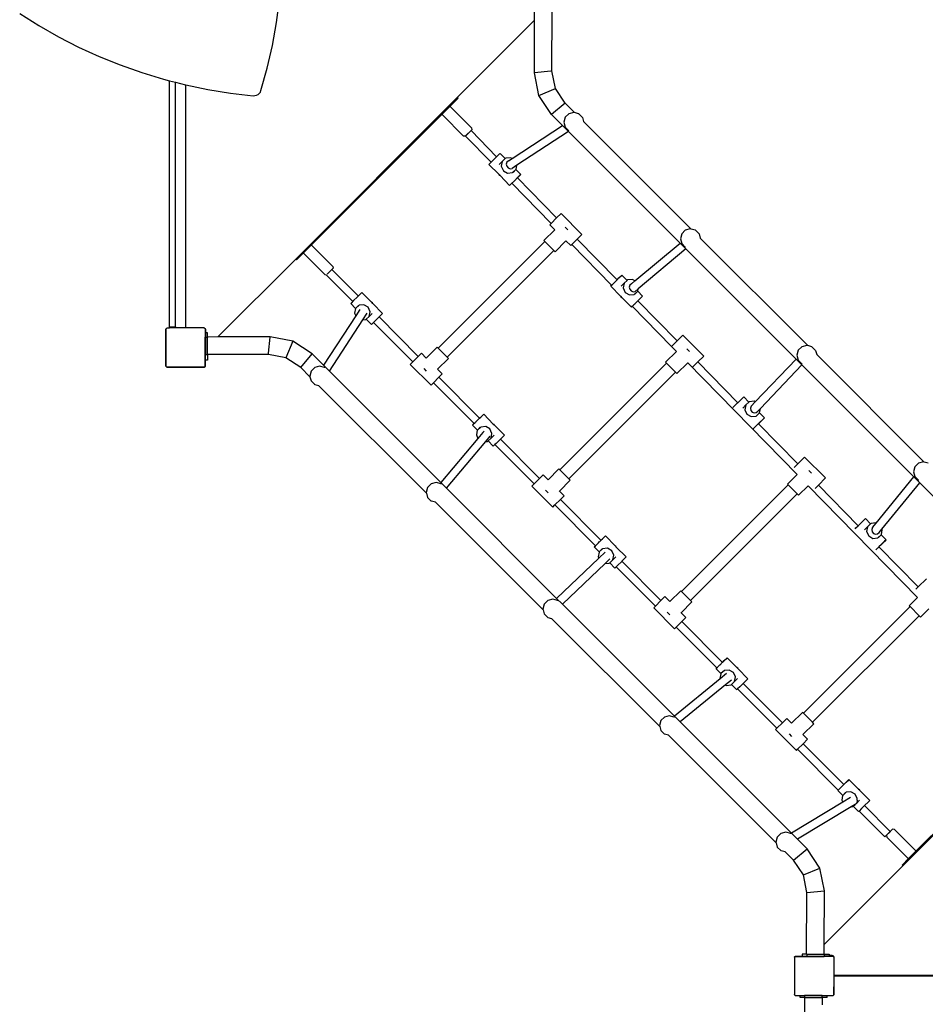
# Model space of a CAD drawing. Units: millimetres. Extents: x -11406 to 378755, y -3372 to 23930.
# Drawn here: x -5460 to -3619, y 12552 to 14553 of the extents above; entities that cross this region are included whole.
import ezdxf

# ---------------------------------------------------------------- set-up
doc = ezdxf.new("R2010")
doc.units = ezdxf.units.MM
doc.layers.add('Toestel 2D', color=7, linetype='Continuous', lineweight=20)
doc.layers.add('VP-EQ', color=7, linetype='Continuous', true_color=0x8a3492, plot=False)

# ---------------------------------------------------------------- blocks, each defined once
blk = doc.blocks.new('1790_')
at = {"layer": 'VP-EQ', "color": 7}
for p, q in [((-549.07, 242.28), (-548.47, 246.96)), ((-496.63, 242.75), (-496.62, 244.85)), ((-493.09, 232.44), (-493.04, 244.85)), ((-601.27, 244.15), (-597.39, 241.69)), ((-549.9, 237.62), (-549.07, 242.28)), ((-512.33, 227.04), (-496.63, 242.75)), ((-496.67, 232.07), (-496.63, 242.75)), ((-597.39, 241.69), (-593.39, 239.41)), ((-593.39, 239.41), (-589.29, 237.31)), ((-589.29, 237.31), (-585.1, 235.39)), ((-550.95, 233.01), (-549.9, 237.62)), ((-585.1, 235.39), (-580.82, 233.66)), ((-580.82, 233.66), (-576.45, 232.13)), ((-552.23, 228.44), (-550.95, 233.01)), ((-493.34, 232.42), (-496.61, 232.08)), ((-493.15, 232.44), (-493.34, 232.42)), ((-493.15, 232.44), (-493.14, 232.44)), ((-493.14, 232.44), (-493.09, 232.44)), ((-492.4, 228.89), (-493.09, 232.44)), ((-576.45, 232.13), (-572.03, 230.78)), ((-572.03, 230.78), (-570.8, 230.47)), ((-570.8, 230.47), (-569.6, 230.17)), ((-570.8, 180.41), (-570.8, 230.47)), ((-496.61, 232.08), (-496.67, 232.07)), ((-495.78, 227.47), (-496.67, 232.07)), ((-569.6, 230.17), (-567.54, 229.64)), ((-569.6, 180.41), (-569.6, 230.17)), ((-567.54, 229.64), (-567.5, 229.63)), ((-567.5, 180.4), (-567.5, 229.63)), ((-567.5, 229.63), (-563, 228.7)), ((-563, 228.7), (-558.42, 227.96)), ((-552.36, 228.15), (-552.23, 228.44)), ((-495.78, 227.47), (-492.4, 228.89)), ((-490.39, 225.88), (-492.4, 228.89)), ((-558.42, 227.96), (-553.8, 227.42)), ((-553.8, 227.42), (-553.47, 227.43)), ((-553.47, 227.43), (-553.13, 227.51)), ((-553.13, 227.51), (-552.83, 227.66)), ((-552.83, 227.66), (-552.57, 227.88)), ((-552.57, 227.88), (-552.36, 228.15)), ((-545.15, 194.21), (-512.33, 227.04)), ((-512.18, 226.89), (-513.91, 225.17)), ((-512.18, 226.89), (-512.33, 227.04)), ((-493.19, 223.58), (-495.78, 227.47)), ((-513.91, 225.17), (-515.4, 223.67)), ((-513.74, 225.14), (-513.91, 225.17)), ((-509.46, 220.85), (-513.74, 225.14)), ((-490.39, 225.88), (-493.19, 223.58)), ((-488.5, 223.99), (-490.39, 225.88)), ((-515.4, 223.67), (-542.05, 197.02)), ((-515.4, 223.67), (-515.37, 223.51)), ((-511.09, 219.22), (-515.37, 223.51)), ((-490.94, 221.33), (-493.19, 223.58)), ((-490.41, 223.03), (-490.67, 222.03)), ((-489.67, 223.76), (-490.41, 223.03)), ((-488.67, 224.03), (-489.67, 223.76)), ((-488.5, 223.99), (-488.67, 224.03)), ((-487.67, 223.76), (-488.5, 223.99)), ((-487.62, 223.74), (-487.67, 223.76)), ((-487.62, 223.74), (-486.89, 223)), ((-486.89, 223), (-486.67, 222.16)), ((-509.39, 220.49), (-510.72, 219.16)), ((-510.64, 219.19), (-509.52, 220.31)), ((-509.52, 220.31), (-504.33, 215.01)), ((-509.46, 220.85), (-509.39, 220.49)), ((-501.21, 214.64), (-490.94, 221.33)), ((-489.72, 220.12), (-490.94, 221.33)), ((-490.67, 222.03), (-490.41, 221.03)), ((-490.41, 221.03), (-489.67, 220.3)), ((-489.64, 220.28), (-489.67, 220.3)), ((-486.66, 222.15), (-486.67, 222.16)), ((-464.81, 200.3), (-486.66, 222.15)), ((-510.72, 219.16), (-511.09, 219.22)), ((-510.64, 219.19), (-505.46, 213.9)), ((-489.72, 220.12), (-500.24, 213.26)), ((-467.05, 197.44), (-489.72, 220.12)), ((-505.46, 213.9), (-504.93, 214.42)), ((-504.93, 214.42), (-504.33, 215.01)), ((-504.33, 215.01), (-504.23, 215.11)), ((-504.23, 215.11), (-503.73, 215.59)), ((-503.73, 215.59), (-503.63, 215.69)), ((-502.57, 214.62), (-503.63, 215.69)), ((-502.57, 214.62), (-503.2, 214.04)), ((-502.48, 214.7), (-502.57, 214.62)), ((-501.5, 214.8), (-502.48, 214.7)), ((-501.93, 214.17), (-501.21, 214.64)), ((-501.21, 214.64), (-501.5, 214.8)), ((-505.9, 213.45), (-505.57, 213.79)), ((-503.91, 211.43), (-505.9, 213.45)), ((-505.57, 213.79), (-505.46, 213.9)), ((-503.8, 213.42), (-503.2, 214.04)), ((-503.2, 214.04), (-503.39, 213.08)), ((-503.39, 213.08), (-502.97, 212.17)), ((-502.25, 213.89), (-502.38, 213.49)), ((-502.38, 213.49), (-502.29, 213.06)), ((-502.29, 213.06), (-502.01, 212.73)), ((-501.93, 214.17), (-502.25, 213.89)), ((-502.01, 212.73), (-501.61, 212.57)), ((-501.61, 212.57), (-501.19, 212.64)), ((-500.24, 213.26), (-501.19, 212.64)), ((-501.12, 211.78), (-500.41, 212.42)), ((-500.99, 211.82), (-500.41, 212.42)), ((-500.41, 212.42), (-500.4, 212.44)), ((-499.42, 211.41), (-500.41, 212.42)), ((-500.4, 212.44), (-500.24, 213.26)), ((-503.91, 211.43), (-503.84, 211.27)), ((-503.8, 211.32), (-503.91, 211.43)), ((-503.84, 211.27), (-503.65, 211.17)), ((-503.65, 211.17), (-503.8, 211.32)), ((-501.69, 209.18), (-503.65, 211.17)), ((-502.97, 212.17), (-502.1, 211.68)), ((-502.1, 211.68), (-501.12, 211.78)), ((-500.72, 210.14), (-500.02, 210.83)), ((-499.75, 211.07), (-500.12, 210.71)), ((-500.12, 210.72), (-500.12, 210.71)), ((-500.12, 210.71), (-492.14, 202.57)), ((-500.02, 210.83), (-499.52, 211.31)), ((-499.42, 211.41), (-499.75, 211.07)), ((-499.52, 211.31), (-499.42, 211.41)), ((-501.69, 209.18), (-501.36, 209.51)), ((-501.59, 209.27), (-501.69, 209.18)), ((-501.25, 209.6), (-501.59, 209.27)), ((-501.36, 209.51), (-500.72, 210.14)), ((-501.25, 209.61), (-501.25, 209.6)), ((-501.25, 209.6), (-493.26, 201.45)), ((-493.26, 201.45), (-492.14, 202.57)), ((-492.14, 202.57), (-491.25, 203.46)), ((-487.01, 199.21), (-491.25, 203.46)), ((-494.74, 197.97), (-492.54, 200.17)), ((-493.54, 201.17), (-493.26, 201.45)), ((-492.54, 200.17), (-493.54, 201.17)), ((-490.4, 200.7), (-489.86, 200.17)), ((-464.99, 200.34), (-465.99, 200.08)), ((-464.81, 200.3), (-464.99, 200.34)), ((-463.99, 200.08), (-464.81, 200.3)), ((-489.06, 197.16), (-487.94, 198.28)), ((-487.94, 198.28), (-487.01, 199.21)), ((-487.94, 198.28), (-479.83, 190.01)), ((-466.72, 199.34), (-466.99, 198.34)), ((-466.99, 198.34), (-466.72, 197.34)), ((-465.99, 200.08), (-466.72, 199.34)), ((-463.94, 200.05), (-463.99, 200.08)), ((-463.94, 200.05), (-463.2, 199.32)), ((-463.2, 199.32), (-462.98, 198.47)), ((-462.98, 198.46), (-462.98, 198.47)), ((-441.12, 176.61), (-462.98, 198.46)), ((-542.05, 197.02), (-543.57, 195.5)), ((-541.88, 196.99), (-542.05, 197.02)), ((-537.6, 192.71), (-541.88, 196.99)), ((-516.25, 176.11), (-494.57, 197.79)), ((-494.74, 197.97), (-494.57, 197.79)), ((-492.73, 195.96), (-494.57, 197.79)), ((-492.45, 195.68), (-490.25, 197.88)), ((-490.25, 197.88), (-490.27, 197.91)), ((-489.29, 196.93), (-490.25, 197.88)), ((-489.06, 197.16), (-489.29, 196.93)), ((-489.06, 197.16), (-480.96, 188.89)), ((-476.22, 189.75), (-467.05, 197.44)), ((-465.88, 196.28), (-475.56, 188.16)), ((-465.88, 196.28), (-467.05, 197.44)), ((-466.72, 197.34), (-465.99, 196.61)), ((-465.95, 196.59), (-465.99, 196.61)), ((-443.49, 173.88), (-465.88, 196.28)), ((-560.97, 178.37), (-545.15, 194.21)), ((-545.01, 194.07), (-545.15, 194.21)), ((-543.57, 195.5), (-545.01, 194.07)), ((-543.54, 195.33), (-543.57, 195.5)), ((-539.26, 191.05), (-543.54, 195.33)), ((-514.41, 174.27), (-492.73, 195.96)), ((-492.73, 195.96), (-492.45, 195.68)), ((-537.54, 192.34), (-537.81, 192.07)), ((-537.6, 192.71), (-537.54, 192.34)), ((-539.26, 191.05), (-538.98, 191.01)), ((-538.98, 191.01), (-533.59, 185.58)), ((-538.98, 191.01), (-538.97, 191)), ((-537.81, 192.07), (-538.75, 191.13)), ((-537.81, 192.07), (-532.46, 186.7)), ((-479.83, 190.01), (-479.48, 190.36)), ((-479.48, 190.36), (-478.98, 190.84)), ((-478.98, 190.84), (-478.88, 190.94)), ((-477.83, 189.87), (-478.88, 190.94)), ((-481.15, 188.71), (-480.96, 188.89)), ((-479.16, 186.68), (-481.15, 188.71)), ((-480.96, 188.89), (-480.82, 189.04)), ((-480.82, 189.04), (-480.18, 189.67)), ((-480.18, 189.67), (-479.83, 190.01)), ((-479.05, 188.67), (-478.45, 189.29)), ((-478.45, 189.29), (-478.64, 188.33)), ((-478.64, 188.33), (-478.22, 187.42)), ((-477.83, 189.87), (-478.45, 189.29)), ((-477.73, 189.95), (-477.83, 189.87)), ((-476.75, 190.05), (-477.73, 189.95)), ((-477.24, 188.89), (-477.38, 188.49)), ((-477.38, 188.49), (-477.29, 188.06)), ((-476.92, 189.16), (-477.24, 188.89)), ((-476.92, 189.16), (-476.22, 189.75)), ((-476.92, 189.16), (-476.92, 189.16)), ((-476.22, 189.75), (-476.75, 190.05)), ((-475.56, 188.16), (-476.19, 187.63)), ((-475.65, 187.69), (-475.56, 188.16)), ((-532.69, 186.45), (-533.4, 185.76)), ((-532.05, 187.08), (-532.69, 186.45)), ((-532.46, 186.7), (-532.32, 186.83)), ((-532.46, 186.7), (-532.46, 186.69)), ((-532.32, 186.83), (-531.83, 187.32)), ((-531.72, 187.41), (-532.05, 187.08)), ((-531.83, 187.32), (-531.72, 187.41)), ((-531.72, 187.41), (-529.77, 185.42)), ((-479.16, 186.68), (-479.09, 186.53)), ((-479.05, 186.57), (-479.16, 186.68)), ((-479.09, 186.53), (-478.9, 186.42)), ((-478.9, 186.42), (-479.05, 186.57)), ((-476.94, 184.43), (-478.9, 186.42)), ((-478.22, 187.42), (-477.35, 186.93)), ((-477.35, 186.93), (-476.37, 187.03)), ((-477.29, 188.06), (-477.01, 187.72)), ((-477.01, 187.72), (-476.61, 187.57)), ((-476.61, 187.57), (-476.19, 187.63)), ((-476.37, 187.03), (-475.67, 187.67)), ((-476.24, 187.07), (-475.67, 187.67)), ((-475.67, 187.67), (-475.65, 187.69)), ((-474.67, 186.66), (-475.67, 187.67)), ((-475, 186.33), (-475.62, 185.71)), ((-475.27, 186.08), (-474.77, 186.57)), ((-474.67, 186.66), (-475, 186.33)), ((-474.77, 186.57), (-474.67, 186.66)), ((-534, 185.18), (-533.66, 185.51)), ((-533.89, 185.27), (-534, 185.18)), ((-534, 185.18), (-533, 184.17)), ((-533.4, 185.76), (-533.89, 185.27)), ((-533.66, 185.51), (-533.59, 185.58)), ((-533.59, 185.58), (-533.59, 185.58)), ((-533, 184.17), (-533.02, 184.15)), ((-532.29, 184.81), (-533, 184.17)), ((-532.42, 184.77), (-533, 184.17)), ((-531.31, 184.91), (-532.29, 184.81)), ((-530.45, 184.42), (-531.31, 184.91)), ((-530.03, 183.51), (-530.45, 184.42)), ((-529.58, 185.31), (-529.77, 185.42)), ((-529.77, 185.42), (-529.62, 185.27)), ((-529.62, 185.27), (-529.5, 185.16)), ((-529.5, 185.16), (-529.58, 185.31)), ((-529.5, 185.16), (-527.52, 183.13)), ((-476.94, 184.43), (-476.76, 184.6)), ((-476.84, 184.52), (-476.94, 184.43)), ((-476.76, 184.6), (-476.84, 184.52)), ((-476.76, 184.6), (-476.72, 184.64)), ((-476.76, 184.6), (-476.76, 184.6)), ((-476.76, 184.6), (-468.77, 176.44)), ((-476.72, 184.64), (-476.65, 184.72)), ((-476.65, 184.72), (-476.61, 184.76)), ((-476.61, 184.76), (-476.55, 184.82)), ((-476.55, 184.82), (-476.42, 184.95)), ((-476.42, 184.95), (-476.27, 185.09)), ((-476.27, 185.09), (-476.13, 185.23)), ((-476.13, 185.23), (-475.97, 185.39)), ((-475.97, 185.39), (-475.27, 186.08)), ((-475.63, 185.72), (-475.62, 185.71)), ((-475.62, 185.71), (-467.65, 177.56)), ((-532.97, 182.69), (-539.53, 172.62)), ((-533.02, 184.15), (-533.2, 183.18)), ((-533.2, 183.18), (-532.97, 182.69)), ((-532.17, 183.93), (-532.97, 182.69)), ((-531.53, 181.82), (-530.64, 183.18)), ((-530.84, 181.97), (-530.21, 182.55)), ((-530.21, 182.55), (-530.03, 183.51)), ((-529.61, 183.16), (-530.21, 182.55)), ((-528.49, 182.17), (-529.19, 181.48)), ((-528.22, 182.43), (-528.49, 182.17)), ((-527.85, 182.8), (-528.22, 182.43)), ((-528.22, 182.43), (-520.28, 174.43)), ((-527.52, 183.13), (-527.85, 182.8)), ((-571.51, 180.08), (-571.3, 180.23)), ((-571.3, 180.23), (-570.8, 180.23)), ((-570.8, 180.41), (-569.6, 180.41)), ((-570.8, 180.23), (-570.8, 180.41)), ((-569.6, 180.23), (-570.8, 180.23)), ((-569.6, 180.41), (-569.6, 180.23)), ((-567.41, 180.23), (-569.6, 180.23)), ((-567.5, 180.35), (-567.5, 180.4)), ((-567.48, 180.3), (-567.5, 180.35)), ((-567.44, 180.26), (-567.48, 180.3)), ((-567.41, 180.23), (-567.44, 180.26)), ((-563.76, 180.23), (-567.41, 180.23)), ((-563.76, 180.23), (-563.57, 180.09)), ((-538.32, 171.4), (-531.53, 181.82)), ((-531.53, 181.82), (-530.93, 181.89)), ((-530.93, 181.89), (-530.84, 181.97)), ((-530.84, 181.97), (-529.79, 180.9)), ((-529.69, 181), (-529.79, 180.9)), ((-529.36, 181.32), (-529.69, 181)), ((-529.19, 181.48), (-529.36, 181.32)), ((-529.36, 181.32), (-521.4, 173.31)), ((-571.55, 179.95), (-571.51, 180)), ((-571.55, 172.42), (-571.55, 179.95)), ((-571.51, 180.08), (-571.51, 180)), ((-571.51, 172.37), (-571.51, 180)), ((-563.57, 180.08), (-563.57, 180.09)), ((-563.51, 180), (-563.57, 180.08)), ((-563.57, 180.02), (-563.57, 180.08)), ((-563.57, 180.02), (-563.55, 180)), ((-563.57, 180.02), (-563.57, 178.36)), ((-563.55, 178.36), (-563.57, 178.36)), ((-563.57, 178.36), (-563.57, 174.78)), ((-563.55, 180), (-563.55, 178.36)), ((-563.51, 178.36), (-563.55, 178.36)), ((-563.55, 174.78), (-563.55, 178.36)), ((-563.47, 179.91), (-563.51, 180)), ((-563.45, 179.21), (-563.51, 179.21)), ((-563.51, 179.21), (-563.51, 178.36)), ((-563.51, 178.36), (-563.51, 178.27)), ((-563.11, 178.27), (-563.51, 178.27)), ((-563.51, 178.27), (-563.51, 174.78)), ((-563.45, 179.8), (-563.47, 179.91)), ((-563.45, 179.21), (-563.45, 179.8)), ((-563.11, 179.21), (-563.45, 179.21)), ((-563.11, 178.36), (-563.11, 179.21)), ((-560.97, 178.37), (-563.11, 178.36)), ((-563.11, 178.36), (-563.11, 178.27)), ((-563.11, 174.78), (-563.11, 178.27)), ((-550.33, 178.41), (-560.97, 178.37)), ((-550.68, 175.08), (-550.34, 178.35)), ((-550.34, 178.35), (-550.33, 178.41)), ((-545.73, 177.52), (-550.33, 178.41)), ((-467.65, 177.56), (-466.5, 178.71)), ((-462.26, 174.47), (-466.5, 178.71)), ((-545.73, 177.52), (-547.15, 174.14)), ((-541.84, 174.93), (-545.73, 177.52)), ((-516.42, 176.28), (-518.63, 174.08)), ((-516.25, 176.11), (-516.42, 176.28)), ((-468.77, 176.44), (-468.79, 176.42)), ((-467.79, 175.42), (-468.79, 176.42)), ((-468.77, 176.44), (-467.65, 177.56)), ((-442.3, 176.39), (-443.03, 175.66)), ((-441.3, 176.66), (-442.3, 176.39)), ((-441.12, 176.61), (-441.3, 176.66)), ((-440.3, 176.39), (-441.12, 176.61)), ((-440.25, 176.36), (-440.3, 176.39)), ((-440.25, 176.36), (-439.52, 175.63)), ((-563.55, 174.78), (-563.57, 174.78)), ((-563.57, 172.34), (-563.57, 174.78)), ((-563.51, 174.78), (-563.55, 174.78)), ((-563.55, 174.78), (-563.55, 172.37)), ((-563.51, 174.71), (-563.51, 174.78)), ((-563.11, 174.71), (-563.51, 174.71)), ((-563.51, 173.68), (-563.51, 174.71)), ((-550.7, 174.83), (-563.11, 174.78)), ((-563.11, 174.78), (-563.11, 174.71)), ((-563.11, 174.71), (-563.11, 173.68)), ((-550.7, 174.89), (-550.68, 175.08)), ((-550.7, 174.89), (-550.7, 174.88)), ((-550.7, 174.88), (-550.7, 174.83)), ((-547.15, 174.14), (-550.7, 174.83)), ((-544.14, 172.14), (-541.84, 174.93)), ((-539.53, 172.62), (-541.84, 174.93)), ((-520.28, 174.43), (-521.4, 173.31)), ((-519.63, 175.08), (-520.28, 174.43)), ((-518.63, 174.08), (-519.63, 175.08)), ((-514.41, 174.27), (-516.25, 176.11)), ((-514.14, 174), (-514.41, 174.27)), ((-469.99, 173.22), (-467.79, 175.42)), ((-465.65, 175.96), (-465.11, 175.42)), ((-463.45, 173.28), (-462.26, 174.47)), ((-443.03, 175.66), (-443.3, 174.66)), ((-443.3, 174.66), (-443.03, 173.66)), ((-439.52, 175.63), (-439.29, 174.78)), ((-439.29, 174.77), (-439.29, 174.78)), ((-417.44, 152.92), (-439.29, 174.77)), ((-571.51, 172.37), (-571.55, 172.42)), ((-571.51, 172.37), (-571.51, 172.36)), ((-571.49, 172.34), (-571.51, 172.36)), ((-571.39, 172.2), (-571.49, 172.34)), ((-571.34, 172.23), (-571.49, 172.34)), ((-563.67, 172.2), (-571.39, 172.2)), ((-571.34, 172.23), (-563.72, 172.23)), ((-563.57, 172.34), (-563.72, 172.23)), ((-563.57, 172.34), (-563.67, 172.2)), ((-563.55, 172.37), (-563.57, 172.34)), ((-563.11, 173.68), (-563.51, 173.68)), ((-544.14, 172.14), (-547.15, 174.14)), ((-541.31, 172.17), (-542.05, 171.43)), ((-540.31, 172.43), (-541.31, 172.17)), ((-539.31, 172.17), (-540.31, 172.43)), ((-538.32, 171.4), (-539.53, 172.62)), ((-539.28, 172.15), (-539.31, 172.17)), ((-521.4, 173.31), (-521.91, 172.79)), ((-517.67, 168.55), (-521.91, 172.79)), ((-514.14, 174), (-516.34, 171.79)), ((-491.5, 151.36), (-469.82, 173.04)), ((-469.99, 173.22), (-469.82, 173.04)), ((-467.98, 171.21), (-469.82, 173.04)), ((-467.7, 170.93), (-465.51, 173.12)), ((-465.53, 173.14), (-465.51, 173.12)), ((-465.51, 173.12), (-443.28, 150.43)), ((-464.45, 172.27), (-463.45, 173.28)), ((-463.45, 173.28), (-455.34, 165.01)), ((-451.77, 165.17), (-443.49, 173.88)), ((-450.73, 163.85), (-442.3, 172.7)), ((-442.3, 172.7), (-443.49, 173.88)), ((-443.03, 173.66), (-442.3, 172.92)), ((-442.26, 172.9), (-442.3, 172.92)), ((-419.53, 149.92), (-442.3, 172.7)), ((-542.27, 170.26), (-544.14, 172.14)), ((-542.05, 171.43), (-542.31, 170.43)), ((-542.31, 170.43), (-542.27, 170.26)), ((-542.27, 170.26), (-542.05, 169.43)), ((-515.68, 148.76), (-538.32, 171.4)), ((-519.16, 171.94), (-518.63, 171.41)), ((-517.17, 169.05), (-516.05, 170.17)), ((-516.34, 171.79), (-516.36, 171.82)), ((-515.38, 170.84), (-516.34, 171.79)), ((-515.38, 170.84), (-516.05, 170.17)), ((-516.05, 170.17), (-507.8, 161.87)), ((-489.66, 149.52), (-467.98, 171.21)), ((-467.98, 171.21), (-467.7, 170.93)), ((-542.05, 169.43), (-541.31, 168.7)), ((-541.26, 168.67), (-541.31, 168.7)), ((-540.47, 168.46), (-541.26, 168.67)), ((-540.47, 168.46), (-540.46, 168.46)), ((-518.58, 146.58), (-540.46, 168.46)), ((-517.67, 168.55), (-517.17, 169.05)), ((-517.17, 169.05), (-508.93, 160.75)), ((-454.23, 166.09), (-454.13, 166.19)), ((-453.08, 165.12), (-454.13, 166.19)), ((-456.35, 164), (-456.07, 164.29)), ((-456.07, 164.29), (-455.43, 164.92)), ((-455.43, 164.92), (-455.34, 165.01)), ((-455.34, 165.01), (-454.73, 165.61)), ((-454.73, 165.61), (-454.23, 166.09)), ((-454.3, 163.92), (-453.71, 164.54)), ((-453.71, 164.54), (-453.89, 163.58)), ((-453.08, 165.12), (-453.71, 164.54)), ((-452.98, 165.2), (-453.08, 165.12)), ((-452, 165.31), (-452.98, 165.2)), ((-452.63, 164.28), (-452.77, 163.88)), ((-452.63, 164.28), (-451.77, 165.17)), ((-451.77, 165.17), (-452, 165.31)), ((-507.31, 162.33), (-507.94, 161.7)), ((-507.57, 162.08), (-507.08, 162.57)), ((-506.97, 162.66), (-507.31, 162.33)), ((-507.08, 162.57), (-506.97, 162.66)), ((-506.97, 162.66), (-505.02, 160.67)), ((-453.89, 163.58), (-453.47, 162.67)), ((-453.47, 162.67), (-452.61, 162.18)), ((-452.77, 163.88), (-452.68, 163.45)), ((-452.68, 163.45), (-452.4, 163.11)), ((-452.61, 162.18), (-451.62, 162.28)), ((-452.4, 163.11), (-452, 162.96)), ((-452, 162.96), (-451.58, 163.02)), ((-451.62, 162.28), (-450.92, 162.92)), ((-451.58, 163.02), (-451.26, 163.29)), ((-451.5, 162.32), (-450.92, 162.92)), ((-451.26, 163.29), (-450.73, 163.85)), ((-450.92, 162.92), (-450.9, 162.94)), ((-449.92, 161.91), (-450.92, 162.92)), ((-450.9, 162.94), (-450.73, 163.85)), ((-509.25, 160.43), (-508.93, 160.75)), ((-509.14, 160.52), (-509.25, 160.43)), ((-509.25, 160.43), (-508.25, 159.42)), ((-508.65, 161.01), (-509.14, 160.52)), ((-508.93, 160.75), (-508.92, 160.75)), ((-508.57, 161.09), (-508.65, 161.01)), ((-508.57, 161.09), (-508.43, 161.23)), ((-508.43, 161.23), (-508.28, 161.37)), ((-508.28, 161.37), (-508.14, 161.52)), ((-508.14, 161.52), (-508.01, 161.64)), ((-507.94, 161.7), (-508.01, 161.64)), ((-507.8, 161.87), (-507.57, 162.08)), ((-507.8, 161.87), (-507.79, 161.86)), ((-506.56, 160.16), (-507.54, 160.06)), ((-505.7, 159.67), (-506.56, 160.16)), ((-504.83, 160.56), (-505.02, 160.67)), ((-505.02, 160.67), (-504.87, 160.52)), ((-504.87, 160.52), (-504.76, 160.41)), ((-504.76, 160.41), (-504.83, 160.56)), ((-504.76, 160.41), (-502.77, 158.38)), ((-451.78, 160.09), (-451.63, 160.23)), ((-451.63, 160.23), (-451.49, 160.37)), ((-451.49, 160.37), (-451.36, 160.5)), ((-451.36, 160.5), (-451.22, 160.64)), ((-451.22, 160.64), (-450.52, 161.33)), ((-451.14, 160.71), (-451.13, 160.71)), ((-450.89, 160.95), (-451.13, 160.71)), ((-451.13, 160.71), (-443.15, 152.56)), ((-450.25, 161.58), (-450.89, 160.95)), ((-450.52, 161.33), (-450.02, 161.82)), ((-449.92, 161.91), (-450.25, 161.58)), ((-450.02, 161.82), (-449.92, 161.91)), ((-508.27, 159.4), (-508.45, 158.44)), ((-508.45, 158.44), (-508.14, 157.75)), ((-508.25, 159.42), (-508.27, 159.4)), ((-507.54, 160.06), (-508.25, 159.42)), ((-507.67, 160.02), (-508.25, 159.42)), ((-507.16, 158.92), (-508.14, 157.75)), ((-507.16, 158.92), (-506.89, 159.23)), ((-506.54, 157.1), (-505.64, 158.18)), ((-505.28, 158.76), (-505.7, 159.67)), ((-505.46, 157.8), (-505.28, 158.76)), ((-504.86, 158.42), (-505.46, 157.8)), ((-502.77, 158.38), (-503.1, 158.05)), ((-452.16, 159.71), (-452.19, 159.68)), ((-452.16, 159.71), (-452.06, 159.82)), ((-452.06, 159.82), (-451.93, 159.94)), ((-451.93, 159.94), (-451.86, 160.01)), ((-451.86, 160.01), (-451.78, 160.09)), ((-508.14, 157.75), (-515.68, 148.76)), ((-514.51, 147.6), (-506.54, 157.1)), ((-506.54, 157.1), (-506.18, 157.14)), ((-506.18, 157.14), (-506.09, 157.22)), ((-506.09, 157.22), (-505.46, 157.8)), ((-506.09, 157.22), (-505.04, 156.15)), ((-504.94, 156.25), (-505.04, 156.15)), ((-504.69, 156.49), (-504.94, 156.25)), ((-504.44, 156.73), (-504.69, 156.49)), ((-504.69, 156.49), (-496.73, 148.48)), ((-503.74, 157.42), (-504.44, 156.73)), ((-503.56, 157.6), (-503.74, 157.42)), ((-503.1, 158.05), (-503.56, 157.6)), ((-503.56, 157.6), (-495.61, 149.6)), ((-443.88, 151.83), (-443.15, 152.56)), ((-443.15, 152.56), (-441.75, 153.96)), ((-437.51, 149.72), (-441.75, 153.96)), ((-418.61, 152.7), (-419.34, 151.97)), ((-417.61, 152.97), (-418.61, 152.7)), ((-417.44, 152.92), (-417.61, 152.97)), ((-416.61, 152.7), (-417.44, 152.92)), ((-494.88, 150.33), (-495.61, 149.6)), ((-493.88, 149.33), (-494.88, 150.33)), ((-491.67, 151.53), (-493.88, 149.33)), ((-491.5, 151.36), (-491.67, 151.53)), ((-489.66, 149.52), (-491.5, 151.36)), ((-445.24, 148.47), (-443.28, 150.43)), ((-443.28, 150.43), (-443.28, 150.43)), ((-440.9, 151.21), (-440.37, 150.67)), ((-419.34, 151.97), (-419.61, 150.97)), ((-419.61, 150.97), (-419.34, 149.97)), ((-517.63, 148.48), (-518.36, 147.75)), ((-516.63, 148.75), (-517.63, 148.48)), ((-515.63, 148.48), (-516.63, 148.75)), ((-514.51, 147.6), (-515.68, 148.76)), ((-515.59, 148.46), (-515.63, 148.48)), ((-496.73, 148.48), (-497.16, 148.05)), ((-495.61, 149.6), (-496.73, 148.48)), ((-489.39, 149.25), (-491.59, 147.04)), ((-489.39, 149.25), (-489.66, 149.52)), ((-466.75, 126.61), (-445.07, 148.3)), ((-445.24, 148.47), (-445.07, 148.3)), ((-443.23, 146.46), (-445.07, 148.3)), ((-441.04, 148.13), (-441.02, 148.12)), ((-439.63, 147.59), (-438.95, 148.27)), ((-438.95, 148.27), (-437.51, 149.72)), ((-438.95, 148.27), (-430.85, 140)), ((-427.2, 140.53), (-419.53, 149.92)), ((-426.03, 139.3), (-418.33, 148.72)), ((-418.33, 148.72), (-419.53, 149.92)), ((-419.34, 149.97), (-418.61, 149.24)), ((-418.58, 149.22), (-418.61, 149.24)), ((-395.7, 126.1), (-418.33, 148.72)), ((-518.36, 147.75), (-518.63, 146.75)), ((-518.63, 146.75), (-518.58, 146.58)), ((-518.58, 146.58), (-518.36, 145.75)), ((-492.15, 125.23), (-514.51, 147.6)), ((-492.92, 143.8), (-497.16, 148.05)), ((-494.41, 147.19), (-493.88, 146.66)), ((-491.59, 147.04), (-491.61, 147.07)), ((-490.64, 146.09), (-491.59, 147.04)), ((-464.92, 124.77), (-443.23, 146.46)), ((-443.23, 146.46), (-442.96, 146.18)), ((-442.96, 146.18), (-441.02, 148.12)), ((-441.02, 148.12), (-418.79, 125.42)), ((-518.36, 145.75), (-517.63, 145.01)), ((-517.58, 144.99), (-517.63, 145.01)), ((-516.78, 144.77), (-517.58, 144.99)), ((-516.78, 144.77), (-516.78, 144.77)), ((-494.89, 122.89), (-516.78, 144.77)), ((-492.92, 143.8), (-492.5, 144.22)), ((-492.5, 144.22), (-491.38, 145.34)), ((-492.5, 144.22), (-484.26, 135.92)), ((-490.64, 146.09), (-491.38, 145.34)), ((-491.38, 145.34), (-483.13, 137.04)), ((-430.85, 140), (-430.68, 140.17)), ((-430.68, 140.17), (-429.98, 140.86)), ((-429.98, 140.86), (-429.48, 141.35)), ((-429.48, 141.35), (-429.38, 141.44)), ((-428.33, 140.37), (-429.38, 141.44)), ((-428.33, 140.37), (-428.96, 139.8)), ((-428.23, 140.46), (-428.33, 140.37)), ((-427.25, 140.56), (-428.23, 140.46)), ((-427.96, 139.61), (-427.2, 140.53)), ((-427.2, 140.53), (-427.25, 140.56)), ((-431.49, 139.37), (-431.32, 139.54)), ((-431.32, 139.54), (-430.85, 140)), ((-429.56, 139.18), (-428.96, 139.8)), ((-428.96, 139.8), (-429.14, 138.83)), ((-429.14, 138.83), (-428.72, 137.93)), ((-427.96, 139.61), (-428.1, 139.21)), ((-428.1, 139.21), (-428.01, 138.78)), ((-428.01, 138.78), (-427.73, 138.44)), ((-427.73, 138.44), (-427.33, 138.29)), ((-427.33, 138.29), (-426.91, 138.35)), ((-426.91, 138.35), (-426.58, 138.62)), ((-426.87, 137.53), (-426.17, 138.17)), ((-426.75, 137.58), (-426.17, 138.17)), ((-426.58, 138.62), (-426.03, 139.3)), ((-426.17, 138.17), (-426.15, 138.19)), ((-425.17, 137.16), (-426.17, 138.17)), ((-426.15, 138.19), (-425.97, 139.16)), ((-425.97, 139.16), (-426.03, 139.3)), ((-484.14, 136.03), (-484.04, 136.13)), ((-484.04, 136.13), (-483.91, 136.26)), ((-483.91, 136.26), (-483.9, 136.26)), ((-483.9, 136.26), (-483.76, 136.4)), ((-483.76, 136.4), (-483.61, 136.54)), ((-483.61, 136.54), (-483.47, 136.69)), ((-483.47, 136.69), (-483.34, 136.81)), ((-483.2, 136.95), (-483.34, 136.81)), ((-482.56, 137.58), (-483.2, 136.95)), ((-483.13, 137.04), (-482.83, 137.34)), ((-483.13, 137.04), (-483.12, 137.03)), ((-482.83, 137.34), (-482.33, 137.82)), ((-482.23, 137.91), (-482.56, 137.58)), ((-482.33, 137.82), (-482.23, 137.91)), ((-482.23, 137.91), (-480.27, 135.92)), ((-428.72, 137.93), (-427.86, 137.43)), ((-427.86, 137.43), (-426.87, 137.53)), ((-426.14, 136.2), (-426.64, 135.71)), ((-426.47, 135.89), (-425.77, 136.58)), ((-425.5, 136.83), (-426.14, 136.2)), ((-425.77, 136.58), (-425.27, 137.07)), ((-425.17, 137.16), (-425.5, 136.83)), ((-425.27, 137.07), (-425.17, 137.16)), ((-484.5, 135.68), (-484.26, 135.92)), ((-484.4, 135.78), (-484.5, 135.68)), ((-484.5, 135.68), (-483.5, 134.67)), ((-484.26, 135.92), (-484.4, 135.78)), ((-484.26, 135.92), (-484.22, 135.96)), ((-484.26, 135.92), (-484.26, 135.92)), ((-484.22, 135.96), (-484.14, 136.03)), ((-483.52, 134.65), (-483.7, 133.69)), ((-482.29, 134.62), (-483.57, 133.4)), ((-483.5, 134.67), (-483.52, 134.65)), ((-482.8, 135.31), (-483.5, 134.67)), ((-482.92, 135.27), (-483.5, 134.67)), ((-481.81, 135.41), (-482.8, 135.31)), ((-480.95, 134.92), (-481.81, 135.41)), ((-480.53, 134.01), (-480.95, 134.92)), ((-480.08, 135.82), (-480.27, 135.92)), ((-480.27, 135.92), (-480.12, 135.77)), ((-480.12, 135.77), (-480.01, 135.66)), ((-480.01, 135.66), (-480.08, 135.82)), ((-480.01, 135.66), (-478.02, 133.64)), ((-427.3, 135.08), (-427.29, 135.08)), ((-427.29, 135.08), (-427.14, 135.23)), ((-427.14, 135.23), (-427.11, 135.26)), ((-427.11, 135.26), (-427, 135.37)), ((-427, 135.37), (-426.87, 135.5)), ((-426.87, 135.5), (-426.76, 135.6)), ((-426.76, 135.6), (-426.69, 135.67)), ((-426.69, 135.67), (-426.65, 135.71)), ((-426.65, 135.71), (-426.47, 135.89)), ((-426.65, 135.71), (-426.64, 135.71)), ((-426.64, 135.71), (-418.66, 127.56)), ((-483.57, 133.4), (-492.15, 125.23)), ((-482.29, 132.3), (-490.96, 124.05)), ((-483.7, 133.69), (-483.57, 133.4)), ((-481.3, 133.25), (-482.29, 132.3)), ((-482.29, 132.3), (-481.44, 132.39)), ((-481.44, 132.39), (-481.34, 132.47)), ((-481.34, 132.47), (-480.71, 133.05)), ((-481.34, 132.47), (-480.29, 131.4)), ((-480.71, 133.05), (-480.53, 134.01)), ((-480.12, 133.67), (-480.71, 133.05)), ((-478.99, 132.67), (-479.69, 131.98)), ((-478.89, 132.77), (-478.99, 132.67)), ((-478.35, 133.3), (-478.89, 132.77)), ((-478.89, 132.77), (-470.94, 124.77)), ((-478.02, 133.64), (-478.35, 133.3)), ((-480.19, 131.5), (-480.29, 131.4)), ((-480.02, 131.66), (-480.19, 131.5)), ((-479.69, 131.98), (-480.02, 131.66)), ((-480.02, 131.66), (-472.06, 123.65)), ((-418.66, 127.56), (-417, 129.21)), ((-466.93, 126.78), (-469.13, 124.58)), ((-466.75, 126.61), (-466.93, 126.78)), ((-464.92, 124.77), (-466.75, 126.61)), ((-419.12, 127.09), (-418.66, 127.56)), ((-493.94, 124.79), (-494.67, 124.06)), ((-492.94, 125.06), (-493.94, 124.79)), ((-491.94, 124.79), (-492.94, 125.06)), ((-490.96, 124.05), (-492.15, 125.23)), ((-491.9, 124.77), (-491.94, 124.79)), ((-470.94, 124.77), (-472.06, 123.65)), ((-470.13, 125.58), (-470.94, 124.77)), ((-469.13, 124.58), (-470.13, 125.58)), ((-464.64, 124.5), (-466.84, 122.3)), ((-464.64, 124.5), (-464.92, 124.77)), ((-420.49, 123.72), (-418.79, 125.42)), ((-418.79, 125.42), (-418.78, 125.43)), ((-494.67, 124.06), (-494.94, 123.06)), ((-494.94, 123.06), (-494.89, 122.89)), ((-494.89, 122.89), (-494.67, 122.06)), ((-468.21, 101.29), (-490.96, 124.05)), ((-472.06, 123.65), (-472.42, 123.3)), ((-468.17, 119.05), (-472.42, 123.3)), ((-469.66, 122.44), (-469.13, 121.91)), ((-466.84, 122.3), (-466.87, 122.32)), ((-465.89, 121.34), (-466.84, 122.3)), ((-442, 101.86), (-420.32, 123.55)), ((-420.49, 123.72), (-420.32, 123.55)), ((-418.48, 121.71), (-420.32, 123.55)), ((-418.21, 121.43), (-416.53, 123.11)), ((-494.67, 122.06), (-493.94, 121.33)), ((-493.89, 121.3), (-493.94, 121.33)), ((-493.09, 121.09), (-493.89, 121.3)), ((-493.09, 121.09), (-493.09, 121.08)), ((-471.2, 99.2), (-493.09, 121.08)), ((-466.71, 120.51), (-467.84, 119.39)), ((-466.71, 120.51), (-465.89, 121.34)), ((-466.71, 120.51), (-458.46, 112.21)), ((-440.17, 100.03), (-418.48, 121.71)), ((-418.48, 121.71), (-418.21, 121.43)), ((-468.17, 119.05), (-467.84, 119.39)), ((-467.84, 119.39), (-459.59, 111.09)), ((-458.45, 112.2), (-458.57, 112.09)), ((-458.46, 112.21), (-458.08, 112.59)), ((-458.46, 112.21), (-458.46, 112.2)), ((-457.81, 112.83), (-458.45, 112.2)), ((-458.08, 112.59), (-457.58, 113.07)), ((-457.48, 113.16), (-457.81, 112.83)), ((-457.58, 113.07), (-457.48, 113.16)), ((-457.48, 113.16), (-455.52, 111.17)), ((-459.75, 110.93), (-459.59, 111.09)), ((-459.65, 111.03), (-459.75, 110.93)), ((-459.75, 110.93), (-458.75, 109.92)), ((-459.59, 111.09), (-459.65, 111.03)), ((-459.59, 111.09), (-459.55, 111.13)), ((-459.59, 111.09), (-459.59, 111.09)), ((-459.55, 111.13), (-459.47, 111.2)), ((-459.47, 111.2), (-459.37, 111.3)), ((-459.37, 111.3), (-459.24, 111.43)), ((-459.24, 111.43), (-459.15, 111.51)), ((-459.15, 111.51), (-459.1, 111.57)), ((-459.1, 111.57), (-458.95, 111.72)), ((-458.95, 111.72), (-458.8, 111.86)), ((-458.8, 111.86), (-458.67, 111.98)), ((-458.05, 110.56), (-458.75, 109.92)), ((-458.17, 110.52), (-458.75, 109.92)), ((-458.67, 111.98), (-458.57, 112.09)), ((-457.07, 110.66), (-458.05, 110.56)), ((-456.2, 110.17), (-457.07, 110.66)), ((-455.78, 109.27), (-456.2, 110.17)), ((-455.33, 111.07), (-455.52, 111.17)), ((-455.52, 111.17), (-455.37, 111.02)), ((-455.37, 111.02), (-455.26, 110.91)), ((-455.26, 110.91), (-455.33, 111.07)), ((-455.26, 110.91), (-453.27, 108.89)), ((-458.93, 108.88), (-468.21, 101.29)), ((-458.77, 109.9), (-458.96, 108.94)), ((-458.96, 108.94), (-458.93, 108.88)), ((-457.61, 109.95), (-458.93, 108.88)), ((-458.75, 109.92), (-458.77, 109.9)), ((-456.62, 108.59), (-457.81, 107.62)), ((-456.59, 107.72), (-455.97, 108.3)), ((-455.97, 108.3), (-455.78, 109.27)), ((-455.37, 108.92), (-455.97, 108.3)), ((-453.6, 108.55), (-454.22, 107.94)), ((-453.27, 108.89), (-453.6, 108.55)), ((-457.81, 107.62), (-467.01, 100.1)), ((-457.81, 107.62), (-457.67, 107.54)), ((-457.67, 107.54), (-456.69, 107.64)), ((-456.69, 107.64), (-456.59, 107.72)), ((-456.59, 107.72), (-455.54, 106.66)), ((-455.44, 106.75), (-455.54, 106.66)), ((-455.36, 106.83), (-455.44, 106.75)), ((-454.94, 107.23), (-455.36, 106.83)), ((-455.36, 106.83), (-447.4, 98.82)), ((-454.24, 107.92), (-454.94, 107.23)), ((-454.22, 107.94), (-454.24, 107.92)), ((-454.22, 107.94), (-446.27, 99.94)), ((-388.98, 103.69), (-421.8, 70.85)), ((-470.98, 100.37), (-471.25, 99.37)), ((-470.25, 101.1), (-470.98, 100.37)), ((-469.25, 101.37), (-470.25, 101.1)), ((-468.25, 101.1), (-469.25, 101.37)), ((-468.21, 101.08), (-468.25, 101.1)), ((-467.01, 100.1), (-468.21, 101.29)), ((-444.42, 77.51), (-467.01, 100.1)), ((-445.38, 100.83), (-446.27, 99.94)), ((-444.38, 99.83), (-445.38, 100.83)), ((-442.18, 102.04), (-444.38, 99.83)), ((-442, 101.86), (-442.18, 102.04)), ((-440.17, 100.03), (-442, 101.86)), ((-471.25, 99.37), (-471.2, 99.2)), ((-471.2, 99.2), (-470.98, 98.37)), ((-470.98, 98.37), (-470.25, 97.64)), ((-447.4, 98.82), (-447.67, 98.55)), ((-443.42, 94.3), (-447.67, 98.55)), ((-447.4, 98.82), (-446.27, 99.94)), ((-439.89, 99.75), (-442.09, 97.55)), ((-439.89, 99.75), (-440.17, 100.03)), ((-419.18, 73.79), (-393.2, 99.77)), ((-470.2, 97.61), (-470.25, 97.64)), ((-469.4, 97.4), (-470.2, 97.61)), ((-469.4, 97.4), (-469.4, 97.4)), ((-447.52, 75.51), (-469.4, 97.4)), ((-444.91, 97.69), (-444.38, 97.16)), ((-442.09, 97.55), (-442.12, 97.57)), ((-441.14, 96.59), (-442.09, 97.55)), ((-441.14, 96.59), (-442.05, 95.68)), ((-443.42, 94.3), (-443.17, 94.56)), ((-442.05, 95.68), (-443.17, 94.56)), ((-443.17, 94.56), (-434.92, 86.26)), ((-442.05, 95.68), (-433.8, 87.38)), ((-433.06, 88.08), (-433.7, 87.45)), ((-433.33, 87.84), (-432.83, 88.32)), ((-432.73, 88.42), (-433.06, 88.08)), ((-432.83, 88.32), (-432.73, 88.42)), ((-432.73, 88.42), (-430.77, 86.43)), ((-435, 86.18), (-434.92, 86.26)), ((-434.92, 86.26), (-435, 86.18)), ((-435, 86.18), (-434, 85.17)), ((-434.92, 86.26), (-434.9, 86.28)), ((-434.92, 86.26), (-434.92, 86.26)), ((-434.9, 86.28), (-434.88, 86.3)), ((-434.88, 86.3), (-434.81, 86.37)), ((-434.81, 86.37), (-434.7, 86.47)), ((-434.7, 86.47), (-434.57, 86.6)), ((-434.57, 86.6), (-434.43, 86.74)), ((-434.43, 86.74), (-434.4, 86.76)), ((-434.4, 86.76), (-434.28, 86.89)), ((-434.28, 86.89), (-434.14, 87.03)), ((-434.14, 87.03), (-434.01, 87.16)), ((-434.01, 87.16), (-433.9, 87.26)), ((-433.9, 87.26), (-433.83, 87.33)), ((-433.83, 87.33), (-433.79, 87.37)), ((-433.8, 87.38), (-433.33, 87.84)), ((-433.8, 87.38), (-433.79, 87.37)), ((-433.7, 87.45), (-433.79, 87.37)), ((-430.58, 86.32), (-430.77, 86.43)), ((-430.77, 86.43), (-430.62, 86.28)), ((-430.62, 86.28), (-430.51, 86.16)), ((-430.51, 86.16), (-430.58, 86.32)), ((-430.51, 86.16), (-428.52, 84.14)), ((-434.02, 85.16), (-434.21, 84.19)), ((-434.21, 84.19), (-434.01, 83.77)), ((-434, 85.17), (-434.02, 85.16)), ((-432.4, 84.73), (-434.01, 83.77)), ((-433.3, 85.82), (-434, 85.17)), ((-433.43, 85.77), (-434, 85.17)), ((-432.32, 85.92), (-433.3, 85.82)), ((-431.45, 85.42), (-432.32, 85.92)), ((-431.03, 84.52), (-431.45, 85.42)), ((-430.62, 84.17), (-431.22, 83.55)), ((-431.07, 84.12), (-431.13, 83.7)), ((-431.1, 84.17), (-431.09, 84.18)), ((-431.09, 84.18), (-431.03, 84.52)), ((-431.09, 84.18), (-431.07, 84.12)), ((-428.52, 84.14), (-428.85, 83.81)), ((-434.01, 83.77), (-444.42, 77.51)), ((-432.25, 82.86), (-443.2, 76.28)), ((-431.44, 83.35), (-432.25, 82.86)), ((-432.25, 82.86), (-431.94, 82.89)), ((-431.94, 82.89), (-431.85, 82.98)), ((-431.85, 82.98), (-431.44, 83.35)), ((-431.85, 82.98), (-430.79, 81.91)), ((-431.39, 83.37), (-431.44, 83.35)), ((-431.36, 83.42), (-431.39, 83.37)), ((-431.36, 83.42), (-431.35, 83.43)), ((-431.35, 83.43), (-431.22, 83.55)), ((-431.22, 83.55), (-431.21, 83.61)), ((-431.13, 83.7), (-431.2, 83.61)), ((-430.19, 82.48), (-430.69, 82)), ((-429.55, 83.11), (-430.19, 82.48)), ((-429.49, 83.17), (-429.55, 83.11)), ((-429.55, 83.11), (-424.33, 77.85)), ((-428.85, 83.81), (-429.49, 83.17)), ((-430.69, 82), (-430.79, 81.91)), ((-430.69, 82), (-425.44, 76.72)), ((-430.69, 82), (-430.69, 82)), ((-423.86, 78.31), (-424.72, 77.44)), ((-423.5, 78.24), (-423.86, 78.31)), ((-423.5, 78.24), (-419.21, 73.95)), ((-447.29, 76.68), (-447.56, 75.68)), ((-446.56, 77.41), (-447.29, 76.68)), ((-445.56, 77.68), (-446.56, 77.41)), ((-444.56, 77.41), (-445.56, 77.68)), ((-444.53, 77.39), (-444.56, 77.41)), ((-443.2, 76.28), (-444.42, 77.51)), ((-441.21, 74.29), (-443.2, 76.28)), ((-425.12, 77.04), (-425.44, 76.72)), ((-425.1, 77.06), (-425.12, 77.04)), ((-425.12, 77.04), (-425.05, 76.68)), ((-425.1, 77.06), (-424.81, 77.36)), ((-425.1, 77.06), (-425.1, 77.06)), ((-425.05, 76.68), (-420.77, 72.4)), ((-424.72, 77.44), (-424.81, 77.36)), ((-424.67, 77.5), (-424.72, 77.44)), ((-424.67, 77.5), (-424.33, 77.85)), ((-447.56, 75.68), (-447.52, 75.51)), ((-447.52, 75.51), (-447.29, 74.68)), ((-447.29, 74.68), (-446.56, 73.95)), ((-444, 72), (-441.21, 74.29)), ((-438.62, 70.4), (-441.21, 74.29)), ((-446.51, 73.92), (-446.56, 73.95)), ((-445.71, 73.71), (-446.51, 73.92)), ((-445.71, 73.71), (-445.71, 73.71)), ((-444, 72), (-445.71, 73.71)), ((-421.95, 71.01), (-420.61, 72.36)), ((-420.61, 72.36), (-420.77, 72.4)), ((-420.61, 72.36), (-419.18, 73.79)), ((-419.21, 73.95), (-419.18, 73.79)), ((-442, 68.99), (-444, 72)), ((-442, 68.99), (-438.62, 70.4)), ((-437.73, 65.8), (-438.62, 70.4)), ((-421.8, 70.85), (-437.78, 54.86)), ((-421.95, 71.01), (-421.8, 70.85)), ((-441.31, 65.43), (-442, 68.99)), ((-441.37, 52.91), (-441.31, 65.43)), ((-441.31, 65.43), (-437.73, 65.8)), ((-437.78, 54.86), (-437.73, 65.8)), ((-437.79, 52.91), (-437.78, 54.86)), ((-443.8, 52.26), (-443.77, 52.3)), ((-443.8, 52.26), (-443.8, 44.72)), ((-443.77, 52.35), (-443.7, 52.4)), ((-443.77, 52.3), (-443.7, 52.4)), ((-443.77, 52.3), (-443.77, 52.35)), ((-443.7, 52.4), (-443.66, 52.45)), ((-443.63, 52.45), (-443.66, 52.45)), ((-443.63, 52.45), (-443.55, 52.51)), ((-443.63, 52.45), (-441.37, 52.45)), ((-443.55, 52.51), (-442.26, 52.51)), ((-442.26, 52.91), (-442.26, 52.51)), ((-441.37, 52.91), (-442.26, 52.91)), ((-442.26, 52.51), (-441.37, 52.51)), ((-441.37, 52.91), (-441.31, 52.91)), ((-441.37, 52.45), (-441.37, 52.51)), ((-441.37, 52.51), (-441.31, 52.51)), ((-441.37, 52.45), (-437.79, 52.45)), ((-441.31, 52.91), (-441.31, 52.51)), ((-441.31, 52.91), (-437.79, 52.91)), ((-441.31, 52.51), (-437.79, 52.51)), ((-437.79, 52.91), (-437.75, 52.91)), ((-437.79, 52.45), (-437.79, 52.51)), ((-437.75, 52.51), (-437.79, 52.51)), ((-435.94, 52.45), (-437.79, 52.45)), ((-437.75, 52.91), (-437.75, 52.51)), ((-437.75, 52.91), (-436.73, 52.91)), ((-436.73, 52.51), (-437.75, 52.51)), ((-436.73, 52.91), (-436.73, 52.6)), ((-436.16, 52.6), (-436.73, 52.6)), ((-436.73, 52.6), (-436.73, 52.51)), ((-436.73, 52.51), (-436.02, 52.51)), ((-436.06, 52.59), (-436.16, 52.6)), ((-435.96, 52.55), (-436.06, 52.59)), ((-436.02, 52.51), (-435.94, 52.45)), ((-435.88, 52.49), (-435.96, 52.55)), ((-435.91, 52.45), (-435.94, 52.45)), ((-435.91, 52.45), (-435.87, 52.4)), ((-435.82, 52.4), (-435.88, 52.49)), ((-435.87, 52.4), (-435.82, 52.37)), ((-435.87, 52.4), (-435.82, 52.33)), ((-435.78, 52.31), (-435.82, 52.4)), ((-435.82, 52.37), (-435.82, 52.33)), ((-435.82, 52.33), (-435.8, 52.3)), ((-435.8, 52.3), (-435.8, 50.82)), ((-435.76, 52.2), (-435.78, 52.31)), ((-435.76, 50.86), (-435.76, 52.2)), ((-435.8, 50.82), (-435.76, 50.86)), ((-435.8, 50.82), (-435.8, 46.24)), ((-435.76, 48.75), (-435.76, 50.86)), ((-435.77, 48.31), (-435.76, 48.36)), ((-435.77, 46.2), (-435.77, 48.31)), ((-435.76, 48.7), (-435.76, 48.75)), ((-435.74, 48.65), (-435.76, 48.7)), ((-435.76, 48.36), (-435.74, 48.41)), ((-435.7, 48.61), (-435.74, 48.65)), ((-435.74, 48.41), (-435.71, 48.45)), ((-435.71, 48.45), (-435.67, 48.48)), ((-435.66, 48.58), (-435.7, 48.61)), ((-435.67, 48.48), (-435.62, 48.5)), ((-435.61, 48.56), (-435.66, 48.58)), ((-435.62, 48.5), (-435.57, 48.51)), ((-435.56, 48.55), (-435.61, 48.56)), ((-435.57, 48.51), (-386.11, 48.51)), ((-386.1, 48.55), (-435.56, 48.55)), ((-435.77, 46.2), (-435.8, 46.24)), ((-435.8, 44.71), (-435.8, 46.24)), ((-435.77, 44.86), (-435.77, 46.2)), ((-443.77, 44.68), (-443.8, 44.72)), ((-443.77, 44.63), (-443.77, 44.68)), ((-443.7, 44.58), (-443.77, 44.68)), ((-443.7, 44.58), (-443.77, 44.63)), ((-443.64, 44.51), (-443.7, 44.58)), ((-443.64, 44.51), (-441.79, 44.51)), ((-442.68, 44.1), (-442.68, 44.5)), ((-442.68, 44.5), (-441.79, 44.5)), ((-441.79, 44.1), (-442.68, 44.1)), ((-441.79, 44.51), (-441.79, 44.5)), ((-438.21, 44.51), (-441.79, 44.51)), ((-441.79, 44.5), (-441.73, 44.5)), ((-441.79, 44.1), (-441.73, 31.58)), ((-441.79, 44.1), (-441.73, 44.1)), ((-441.73, 44.1), (-441.73, 44.5)), ((-441.73, 44.5), (-438.21, 44.5)), ((-441.73, 44.1), (-438.21, 44.1)), ((-438.21, 44.51), (-438.21, 44.5)), ((-438.21, 44.51), (-435.98, 44.51)), ((-438.21, 44.5), (-438.17, 44.5)), ((-438.21, 44.1), (-438.2, 42.58)), ((-438.17, 44.1), (-438.21, 44.1)), ((-438.17, 44.1), (-438.17, 44.5)), ((-438.17, 44.5), (-437.15, 44.5)), ((-437.15, 44.1), (-438.17, 44.1)), ((-437.15, 44.46), (-437.15, 44.5)), ((-437.15, 44.46), (-436.17, 44.46)), ((-437.15, 44.1), (-437.15, 44.46)), ((-436.17, 44.46), (-436.06, 44.47)), ((-436.06, 44.47), (-435.98, 44.51)), ((-435.98, 44.51), (-435.92, 44.51)), ((-435.87, 44.58), (-435.92, 44.51)), ((-435.82, 44.65), (-435.87, 44.58)), ((-435.82, 44.62), (-435.87, 44.58)), ((-435.8, 44.68), (-435.82, 44.65)), ((-435.82, 44.65), (-435.82, 44.62)), ((-435.8, 44.71), (-435.78, 44.75)), ((-435.8, 44.68), (-435.8, 44.71)), ((-435.78, 44.75), (-435.77, 44.86))]:
    blk.add_line(p, q, dxfattribs=at)
blk = doc.blocks.new('VPL-13-1790-GM')
at = {"layer": 'Toestel 2D', "xscale": 10, "yscale": 10, "zscale": 10}
blk.add_blockref('1790_', (552.7, 12124.5), dxfattribs=at)

msp = doc.modelspace()

# ---------------------------------------------------------------- block references
msp.add_blockref('VPL-13-1790-GM', (0, 0))

doc.saveas('drawing.dxf')
